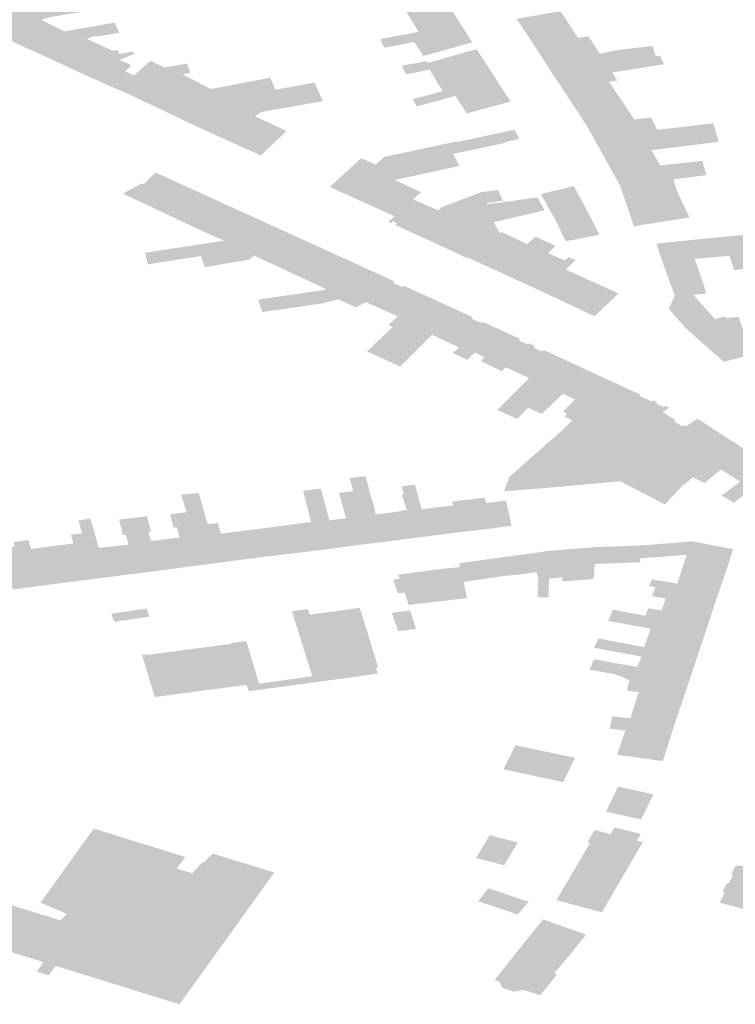
# Model space of a CAD drawing. Units: inches. Extents: x 16.433 to 16.727, y 49.12 to 49.293.
# Drawn here: x 16.663 to 16.665, y 49.147 to 49.15 of the extents above; entities that cross this region are included whole.
import ezdxf

# ---------------------------------------------------------------- set-up
doc = ezdxf.new("R2010")
doc.units = ezdxf.units.IN
doc.header["$MEASUREMENT"] = 0

msp = doc.modelspace()

# ---------------------------------------------------------------- hatches: boundary and pattern name
for points in [[(16.6627721, 49.1496995), (16.6627881, 49.1496924), (16.6628409, 49.1497421), (16.6628786, 49.1497483), (16.662811, 49.1497809), (16.6628419, 49.1497901), (16.6628982, 49.149799), (16.6630091, 49.1498165), (16.662999, 49.1498504), (16.662937, 49.1498409), (16.6628269, 49.1498241), (16.6627382, 49.1498106), (16.6627145, 49.1498067), (16.6627123, 49.1498046), (16.6626576, 49.1497529), (16.6626589, 49.1497523), (16.6627628, 49.1497036), (16.6627721, 49.1496995)], [(16.663958, 49.1498476), (16.6638397, 49.1498264), (16.6638767, 49.1497664), (16.6638881, 49.149747), (16.6639043, 49.1497501), (16.6640073, 49.1497713), (16.6639622, 49.1498428), (16.6639617, 49.1498436), (16.663959, 49.1498477), (16.663958, 49.1498476)], [(16.6641684, 49.1497841), (16.664217, 49.1497107), (16.664343, 49.1497302), (16.6642936, 49.1498058), (16.6642698, 49.1498018), (16.6641684, 49.1497841)], [(16.6629329, 49.1496258), (16.662986, 49.1496753), (16.6630097, 49.1496788), (16.6630349, 49.1496839), (16.6630303, 49.1496947), (16.6630152, 49.1496935), (16.6629409, 49.1497268), (16.6629676, 49.1497365), (16.6629705, 49.1497339), (16.6630335, 49.1497443), (16.6630212, 49.1497735), (16.6628786, 49.1497483), (16.6628409, 49.1497421), (16.6627881, 49.1496924), (16.6627906, 49.1496913), (16.6628512, 49.1496636), (16.6629307, 49.1496268), (16.6629329, 49.1496258)], [(16.6640412, 49.1497174), (16.6640407, 49.1497183), (16.6640307, 49.1497341), (16.6640073, 49.1497713), (16.6639043, 49.1497501), (16.6638881, 49.149747), (16.663779, 49.1497266), (16.6637904, 49.1497013), (16.6638754, 49.149718), (16.6639025, 49.1496782), (16.6640415, 49.1497169), (16.6640412, 49.1497174)], [(16.6644542, 49.149695), (16.6645519, 49.1497062), (16.664556, 49.1497067), (16.6645615, 49.1496889), (16.6645649, 49.1496777), (16.6644258, 49.1496569), (16.6644203, 49.1496561), (16.6643964, 49.1496525), (16.6642666, 49.1496333), (16.664217, 49.1497107), (16.664343, 49.1497302), (16.664361, 49.1497327), (16.6643731, 49.1497345), (16.6644059, 49.1496843), (16.6644542, 49.149695)], [(16.6629329, 49.1496258), (16.6630157, 49.1495888), (16.6630316, 49.1495822), (16.6630762, 49.1496227), (16.6630508, 49.1496342), (16.6630687, 49.1496519), (16.663035, 49.1496673), (16.663078, 49.1496838), (16.6630716, 49.1496912), (16.6630349, 49.1496839), (16.6630097, 49.1496788), (16.662986, 49.1496753), (16.6629329, 49.1496258)], [(16.6640865, 49.1496479), (16.6640629, 49.1496839), (16.6640624, 49.1496847), (16.6640539, 49.1496977), (16.6639144, 49.1496583), (16.6639112, 49.1496634), (16.6638404, 49.1496502), (16.6638524, 49.1496256), (16.66392, 49.149639), (16.6639388, 49.1496074), (16.6639622, 49.1496142), (16.6640865, 49.1496479)], [(16.6632146, 49.1496255), (16.6632365, 49.1496298), (16.6632278, 49.1496568), (16.6631638, 49.1496452), (16.6631234, 49.1496642), (16.6631071, 49.1496504), (16.6630949, 49.1496395), (16.6630762, 49.1496227), (16.6630316, 49.1495822), (16.6630755, 49.1495623), (16.6631046, 49.1495487), (16.6631807, 49.1496189), (16.6632146, 49.1496255)], [(16.6644556, 49.1496076), (16.6644389, 49.1496055), (16.6644329, 49.1496047), (16.6644298, 49.1496043), (16.6642989, 49.1495852), (16.6642666, 49.1496333), (16.6643964, 49.1496525), (16.6644203, 49.1496561), (16.6644258, 49.1496569), (16.6645649, 49.1496777), (16.6645774, 49.1496794), (16.6645887, 49.1496544), (16.6644414, 49.149631), (16.6644556, 49.1496076)], [(16.6639524, 49.149553), (16.6638838, 49.1495344), (16.6638707, 49.1495543), (16.6639573, 49.1495781), (16.6639388, 49.1496074), (16.6639622, 49.1496142), (16.6640865, 49.1496479), (16.6641181, 49.149598), (16.6639937, 49.1495644), (16.6639701, 49.1495579), (16.6639524, 49.149553)], [(16.6634366, 49.1496106), (16.6634651, 49.1496165), (16.6634797, 49.1495819), (16.6634512, 49.1495768), (16.6633225, 49.1495486), (16.6632455, 49.1494814), (16.6631084, 49.149547), (16.6631046, 49.1495487), (16.6631807, 49.1496189), (16.6632146, 49.1496255), (16.6632959, 49.1495838), (16.6634366, 49.1496106)], [(16.6635553, 49.1495955), (16.6634797, 49.1495819), (16.6634512, 49.1495768), (16.6633225, 49.1495486), (16.6632455, 49.1494814), (16.6632497, 49.1494794), (16.6634381, 49.1493942), (16.6635085, 49.149461), (16.6635117, 49.1494644), (16.6634213, 49.149506), (16.6634393, 49.1495182), (16.6636148, 49.1495493), (16.6635916, 49.1496027), (16.6635553, 49.1495955)], [(16.6641472, 49.1495542), (16.6641181, 49.149598), (16.6639937, 49.1495644), (16.6640123, 49.149535), (16.6640257, 49.1495141), (16.6640741, 49.1495273), (16.6641512, 49.1495481), (16.66415, 49.14955), (16.6641472, 49.1495542)], [(16.6643344, 49.1495307), (16.6644696, 49.1495489), (16.6644534, 49.1495718), (16.6644335, 49.1496034), (16.6644329, 49.1496047), (16.6644298, 49.1496043), (16.6642989, 49.1495852), (16.6643344, 49.1495307)], [(16.6645041, 49.149497), (16.6644696, 49.1495489), (16.6643344, 49.1495307), (16.6643537, 49.1495014), (16.6643673, 49.1494807), (16.6645041, 49.149497)], [(16.6644187, 49.149389), (16.6645527, 49.1494094), (16.6645598, 49.1494102), (16.6646828, 49.1494254), (16.6646977, 49.1494272), (16.6647388, 49.1494322), (16.6647448, 49.149433), (16.6647294, 49.1494858), (16.6647255, 49.1494855), (16.6645695, 49.1494676), (16.664552, 49.1495027), (16.6645362, 49.1495008), (16.6645041, 49.149497), (16.6643673, 49.1494807), (16.6644187, 49.149389)], [(16.6636815, 49.1492834), (16.6636672, 49.1492891), (16.663635, 49.1493046), (16.6637063, 49.1493696), (16.6637251, 49.1493866), (16.6637659, 49.1493682), (16.6637897, 49.14939), (16.6639715, 49.1494289), (16.6639973, 49.1494344), (16.6639982, 49.1494326), (16.6640493, 49.1494436), (16.6641626, 49.1494677), (16.6641757, 49.1494415), (16.6641342, 49.1494322), (16.6641351, 49.1494301), (16.6640637, 49.1494148), (16.6640525, 49.1494124), (16.6640123, 49.1494042), (16.6639866, 49.149399), (16.6637548, 49.1493499), (16.6636815, 49.1492834)], [(16.6646987, 49.1493789), (16.6647099, 49.1493383), (16.6646929, 49.149336), (16.664674, 49.1493336), (16.664616, 49.1493263), (16.6646018, 49.1493246), (16.6644642, 49.1493064), (16.6644187, 49.149389), (16.6645527, 49.1494094), (16.664578, 49.1493659), (16.6646987, 49.1493789)], [(16.6638195, 49.1492209), (16.6638729, 49.149269), (16.6638956, 49.1492894), (16.6638204, 49.1493242), (16.6640051, 49.1493644), (16.6639866, 49.149399), (16.6637548, 49.1493499), (16.6636815, 49.1492834), (16.6638195, 49.1492209)], [(16.6633374, 49.1492548), (16.6631814, 49.1493256), (16.6631802, 49.1493262), (16.6631381, 49.1493453), (16.663137, 49.1493457), (16.6631035, 49.1493124), (16.6630985, 49.1493146), (16.6630464, 49.1492864), (16.6630488, 49.149283), (16.6631188, 49.1492508), (16.6632622, 49.1491824), (16.6633394, 49.1492538), (16.6633384, 49.1492543), (16.6633374, 49.1492548)], [(16.664616, 49.1493263), (16.6646018, 49.1493246), (16.6644642, 49.1493064), (16.6645027, 49.1491924), (16.6646305, 49.1492124), (16.6646617, 49.1492166), (16.6646608, 49.1492186), (16.6646253, 49.1492939), (16.664616, 49.1493263)], [(16.6638195, 49.1492209), (16.663802, 49.149205), (16.6638099, 49.1492012), (16.6638153, 49.1492062), (16.6638265, 49.149201), (16.6638217, 49.1491959), (16.6639086, 49.1491563), (16.6639796, 49.1492167), (16.6640826, 49.149259), (16.6641292, 49.1492649), (16.664115, 49.149296), (16.6640674, 49.1492899), (16.6639535, 49.1492462), (16.6639455, 49.1492373), (16.6638729, 49.149269), (16.6638195, 49.1492209)], [(16.6643409, 49.1492898), (16.6643403, 49.1492909), (16.6643317, 49.1493071), (16.6643259, 49.1493057), (16.6642372, 49.1492841), (16.6642778, 49.1492121), (16.6643652, 49.1492333), (16.6643702, 49.1492345), (16.6643455, 49.1492811), (16.6643409, 49.1492898)], [(16.6641029, 49.1492038), (16.6641196, 49.1491736), (16.6640946, 49.1491671), (16.6640296, 49.1491026), (16.6640271, 49.1491012), (16.6639667, 49.1491296), (16.6639112, 49.1491552), (16.6639086, 49.1491563), (16.6639796, 49.1492167), (16.6640826, 49.149259), (16.6640863, 49.1492558), (16.6641305, 49.149261), (16.6642279, 49.1492748), (16.6642478, 49.1492378), (16.6641308, 49.1492103), (16.6641029, 49.1492038)], [(16.6633417, 49.1492528), (16.6633394, 49.1492538), (16.6632622, 49.1491824), (16.6633332, 49.1491514), (16.663107, 49.1491165), (16.6631084, 49.1491113), (16.6631162, 49.1490836), (16.6632499, 49.1491045), (16.6632671, 49.1491073), (16.6633885, 49.1491285), (16.6634612, 49.1491982), (16.6633833, 49.1492338), (16.6633821, 49.1492343), (16.6633736, 49.1492382), (16.6633417, 49.1492528)], [(16.6643619, 49.1491598), (16.6644047, 49.1491679), (16.6644018, 49.1491738), (16.6643781, 49.1492199), (16.6643702, 49.1492345), (16.6642778, 49.1492121), (16.6643082, 49.1491499), (16.6643399, 49.1491552), (16.6643619, 49.1491598)], [(16.6635984, 49.1491358), (16.6634612, 49.1491982), (16.6633885, 49.1491285), (16.6632671, 49.1491073), (16.6632775, 49.1490754), (16.6634051, 49.1490972), (16.663419, 49.1491089), (16.6636229, 49.1490138), (16.6637032, 49.1490882), (16.6636458, 49.1491143), (16.6636447, 49.1491148), (16.6635995, 49.1491353), (16.6635984, 49.1491358)], [(16.6641262, 49.1491754), (16.6641196, 49.1491736), (16.6640946, 49.1491671), (16.6640296, 49.1491026), (16.6641455, 49.1490498), (16.6642562, 49.1491468), (16.6642218, 49.1491626), (16.6641979, 49.1491415), (16.6641262, 49.1491754)], [(16.664694, 49.1491559), (16.6645672, 49.1491426), (16.6645856, 49.1490874), (16.6646763, 49.1490993), (16.6647056, 49.1491017), (16.664694, 49.1491559)], [(16.6648564, 49.149057), (16.6648617, 49.1490372), (16.6648297, 49.1490344), (16.6648184, 49.1490705), (16.6647885, 49.1490671), (16.6647854, 49.1490792), (16.6647756, 49.1491077), (16.6647423, 49.1491048), (16.6647056, 49.1491017), (16.664694, 49.1491559), (16.6648251, 49.1491686), (16.6648262, 49.1491597), (16.6648481, 49.1490875), (16.6648564, 49.149057)], [(16.6643087, 49.1490687), (16.6643363, 49.149096), (16.6643161, 49.1491042), (16.6643055, 49.1490946), (16.6642578, 49.149116), (16.6642792, 49.1491365), (16.6642562, 49.1491468), (16.6641455, 49.1490498), (16.6642441, 49.1490042), (16.6643087, 49.1490687)], [(16.664703, 49.1490216), (16.6646961, 49.1490427), (16.6646872, 49.1490697), (16.6646763, 49.1490993), (16.6645856, 49.1490874), (16.6646196, 49.1489945), (16.6646628, 49.1489967), (16.6646723, 49.148997), (16.6646783, 49.1489973), (16.6647101, 49.149), (16.664703, 49.1490216)], [(16.6637092, 49.1489607), (16.663738, 49.1489759), (16.6638049, 49.1490416), (16.6637032, 49.1490882), (16.6636229, 49.1490138), (16.6636192, 49.1490105), (16.6634301, 49.148983), (16.6634428, 49.1489475), (16.6636124, 49.148972), (16.663659, 49.1489835), (16.6637092, 49.1489607)], [(16.6643905, 49.1489358), (16.6644248, 49.1489681), (16.6644353, 49.1489781), (16.6644592, 49.1490005), (16.6644553, 49.1490023), (16.6643443, 49.1490526), (16.6643087, 49.1490687), (16.6642441, 49.1490042), (16.6643905, 49.1489358)], [(16.6638616, 49.1490156), (16.6638606, 49.149016), (16.6638465, 49.1490225), (16.6638418, 49.1490191), (16.6638149, 49.1490304), (16.6638194, 49.1490348), (16.6638141, 49.1490374), (16.6638101, 49.1490392), (16.6638091, 49.1490396), (16.6638049, 49.1490416), (16.663738, 49.1489759), (16.6638284, 49.1489353), (16.6638026, 49.1489106), (16.6638145, 49.1489053), (16.6637896, 49.1488813), (16.6637414, 49.148835), (16.6637913, 49.1488123), (16.6637941, 49.1488111), (16.6638421, 49.1488587), (16.6639605, 49.1489705), (16.6638759, 49.149009), (16.6638616, 49.1490156)], [(16.6646196, 49.1489945), (16.6646027, 49.1489568), (16.6646481, 49.1489043), (16.6647344, 49.1489273), (16.6647044, 49.1489613), (16.6646723, 49.148997), (16.6646628, 49.1489967), (16.6646196, 49.1489945)], [(16.6640033, 49.1488469), (16.6640774, 49.1489166), (16.6640722, 49.1489188), (16.6640679, 49.1489157), (16.6640393, 49.1489287), (16.6640424, 49.1489325), (16.6640367, 49.1489355), (16.6640355, 49.1489361), (16.6639605, 49.1489705), (16.6638421, 49.1488587), (16.6637941, 49.1488111), (16.6638356, 49.1487917), (16.6639265, 49.1488826), (16.6639647, 49.1488647), (16.6640033, 49.1488469)], [(16.6647911, 49.1488899), (16.6647651, 49.1489303), (16.6647623, 49.1489348), (16.6647344, 49.1489273), (16.6646481, 49.1489043), (16.6646967, 49.1488605), (16.6647911, 49.1488899)], [(16.6648454, 49.1488276), (16.6647593, 49.1488055), (16.6646985, 49.1488589), (16.6646967, 49.1488605), (16.6647911, 49.1488899), (16.6647651, 49.1489303), (16.6648022, 49.1489337), (16.66481, 49.1489084), (16.6648135, 49.1489006), (16.6648162, 49.1488944), (16.6648454, 49.1488276)], [(16.6640033, 49.1488469), (16.663986, 49.1488304), (16.6640271, 49.1488112), (16.6640492, 49.1488321), (16.6640765, 49.1488183), (16.6640661, 49.1488077), (16.6641255, 49.1487788), (16.6641371, 49.14879), (16.6642059, 49.148857), (16.6642035, 49.1488581), (16.664199, 49.1488548), (16.6641734, 49.1488669), (16.6641776, 49.1488712), (16.6641677, 49.1488755), (16.6641057, 49.1489038), (16.6640818, 49.1489148), (16.6640805, 49.1489153), (16.6640774, 49.1489166), (16.6640033, 49.1488469)], [(16.6642059, 49.148857), (16.6641371, 49.14879), (16.6641828, 49.148769), (16.6642036, 49.1487589), (16.664113, 49.148668), (16.6641313, 49.1486597), (16.6641699, 49.1486426), (16.6641767, 49.1486492), (16.6642007, 49.1486744), (16.6642028, 49.1486737), (16.6643317, 49.1487992), (16.664259, 49.1488332), (16.6642579, 49.1488337), (16.6642455, 49.1488387), (16.6642407, 49.1488351), (16.6642169, 49.1488461), (16.664219, 49.1488509), (16.6642059, 49.148857)], [(16.6644423, 49.1487482), (16.6643766, 49.1487784), (16.6643481, 49.1487917), (16.6643317, 49.1487992), (16.6642028, 49.1486737), (16.66424, 49.1486567), (16.6642997, 49.148714), (16.6643351, 49.1486981), (16.6643008, 49.1486636), (16.6643126, 49.1486573), (16.6643042, 49.1486493), (16.6643272, 49.1486387), (16.6644423, 49.1487482)], [(16.6645884, 49.148575), (16.6645411, 49.1485348), (16.6645225, 49.1485189), (16.6644638, 49.1484647), (16.6642952, 49.1484494), (16.6642368, 49.1484442), (16.6641321, 49.1484361), (16.6641464, 49.1484733), (16.6641453, 49.1484754), (16.6642841, 49.1485978), (16.6642997, 49.1486115), (16.6643131, 49.1486254), (16.6643272, 49.1486387), (16.6644423, 49.1487482), (16.6644959, 49.1487235), (16.6645099, 49.1487175), (16.6645149, 49.1487149), (16.6645163, 49.1487155), (16.6645217, 49.1487116), (16.6645186, 49.1487086), (16.6645392, 49.1486991), (16.664554, 49.1486925), (16.6645579, 49.1486958), (16.6645695, 49.14869), (16.6645662, 49.1486867), (16.6645883, 49.1486767), (16.6645928, 49.1486796), (16.6645984, 49.1486769), (16.6646011, 49.1486761), (16.6646036, 49.1486746), (16.6645851, 49.1486612), (16.6645961, 49.1486546), (16.6645979, 49.1486535), (16.6646174, 49.1486416), (16.6646181, 49.1486412), (16.6646216, 49.1486396), (16.6646223, 49.1486392), (16.6646177, 49.1486361), (16.664641, 49.1486208), (16.6646471, 49.1486245), (16.6646522, 49.1486217), (16.6646064, 49.1485914), (16.6645884, 49.148575)], [(16.6646713, 49.1484758), (16.6646408, 49.1484511), (16.6645914, 49.1483987), (16.6645868, 49.1484007), (16.6644638, 49.1484647), (16.6645225, 49.1485189), (16.6645411, 49.1485348), (16.6645884, 49.148575), (16.6646064, 49.1485914), (16.6646522, 49.1486217), (16.6646838, 49.1486429), (16.6646995, 49.1486333), (16.6647959, 49.148571), (16.6647071, 49.1485033), (16.6646713, 49.1484758)], [(16.6648437, 49.1484456), (16.6649121, 49.1484972), (16.6649042, 49.1485021), (16.6648924, 49.1485093), (16.6647959, 49.148571), (16.6647071, 49.1485033), (16.6646713, 49.1484758), (16.664704, 49.1484594), (16.6647514, 49.1484983), (16.6648061, 49.1484638), (16.6647535, 49.148424), (16.6647885, 49.1484037), (16.6648437, 49.1484456)], [(16.6637019, 49.1484367), (16.6637114, 49.1484026), (16.6637438, 49.1482861), (16.6638116, 49.1482942), (16.6638249, 49.1482961), (16.6638318, 49.1482972), (16.6638103, 49.1483753), (16.6637658, 49.14837), (16.6637582, 49.1484073), (16.6637561, 49.148407), (16.6637372, 49.1484792), (16.6637314, 49.1484784), (16.6636914, 49.1484739), (16.6637019, 49.1484367)], [(16.6638318, 49.1482972), (16.6638362, 49.1482978), (16.6638505, 49.1482996), (16.6639181, 49.1483078), (16.6638974, 49.1483848), (16.663878, 49.1484554), (16.6638394, 49.1484502), (16.6638466, 49.1484278), (16.6638404, 49.1484269), (16.6638435, 49.1484175), (16.6638547, 49.1483829), (16.6638103, 49.1483753), (16.6638318, 49.1482972)], [(16.6632865, 49.1483424), (16.6633151, 49.1483457), (16.6633226, 49.1483191), (16.6633236, 49.1483154), (16.6633451, 49.1482356), (16.6633368, 49.1482346), (16.6633237, 49.1482329), (16.6632655, 49.1482253), (16.6632329, 49.1483567), (16.6632265, 49.1483763), (16.6632107, 49.1484264), (16.6632502, 49.1484303), (16.6632613, 49.1484309), (16.6632807, 49.1483624), (16.6632865, 49.1483424)], [(16.6635588, 49.1484375), (16.6635817, 49.1483485), (16.6635336, 49.1483422), (16.6635568, 49.148262), (16.6636326, 49.1482714), (16.6636466, 49.1482733), (16.6636555, 49.1482744), (16.6636552, 49.1482757), (16.6636341, 49.148353), (16.6636091, 49.1484439), (16.6635588, 49.1484375)], [(16.6637019, 49.1484367), (16.6636613, 49.1484311), (16.6636813, 49.1483595), (16.6636341, 49.148353), (16.6636552, 49.1482757), (16.6636566, 49.1482759), (16.6636568, 49.148275), (16.6636629, 49.1482759), (16.6636766, 49.1482774), (16.6637438, 49.1482861), (16.6637114, 49.1484026), (16.6637019, 49.1484367)], [(16.6639873, 49.1483957), (16.6638974, 49.1483848), (16.6639181, 49.1483078), (16.6639271, 49.1483094), (16.663942, 49.1483112), (16.663944, 49.1483115), (16.6639507, 49.1483124), (16.6640087, 49.1483197), (16.6639873, 49.1483957)], [(16.6639873, 49.1483957), (16.6640087, 49.1483197), (16.6640777, 49.1483275), (16.6640901, 49.1483291), (16.6640954, 49.1483297), (16.6641069, 49.1483314), (16.6641398, 49.1483358), (16.6641537, 49.1483375), (16.6641382, 49.1484092), (16.6640814, 49.1484028), (16.6640763, 49.1484178), (16.6640309, 49.1484125), (16.6639841, 49.1484068), (16.6639873, 49.1483957)], [(16.663116, 49.1482054), (16.6631735, 49.1482131), (16.6631863, 49.1482148), (16.6631905, 49.1482154), (16.6631654, 49.1482991), (16.6631244, 49.1482941), (16.6631173, 49.1483208), (16.6631251, 49.1483217), (16.663113, 49.1483646), (16.6630731, 49.1483599), (16.663116, 49.1482054)], [(16.6631654, 49.1482991), (16.6631905, 49.1482154), (16.6631955, 49.1482162), (16.6632096, 49.1482182), (16.6632655, 49.1482253), (16.6632329, 49.1483567), (16.6632265, 49.1483763), (16.663179, 49.1483706), (16.6631891, 49.1483321), (16.6631982, 49.1483334), (16.6632062, 49.1483041), (16.6631654, 49.1482991)], [(16.6630189, 49.1482791), (16.6629755, 49.1482748), (16.6629703, 49.1482934), (16.6629584, 49.1483354), (16.6629519, 49.1483583), (16.6629174, 49.1483526), (16.6629273, 49.1483193), (16.6629284, 49.1483158), (16.6629651, 49.1481862), (16.6630223, 49.1481936), (16.6630368, 49.1481954), (16.663041, 49.1481962), (16.6630189, 49.1482791)], [(16.663041, 49.1481962), (16.6630445, 49.1481967), (16.6630601, 49.1481986), (16.663116, 49.1482054), (16.6630731, 49.1483599), (16.6630337, 49.1483554), (16.6630444, 49.1483115), (16.6630536, 49.1483109), (16.6630602, 49.1482838), (16.6630189, 49.1482791), (16.663041, 49.1481962)], [(16.6634552, 49.1482499), (16.663467, 49.1482512), (16.6634815, 49.148253), (16.6634839, 49.1482533), (16.6634905, 49.1482541), (16.6635568, 49.148262), (16.6635336, 49.1483422), (16.6634814, 49.1483353), (16.6634348, 49.1483292), (16.6634552, 49.1482499)], [(16.6628891, 49.1481766), (16.6628936, 49.1481771), (16.6629098, 49.1481792), (16.6629651, 49.1481862), (16.6629284, 49.1483158), (16.6628962, 49.1483122), (16.6629033, 49.1482871), (16.6628606, 49.1482816), (16.6628671, 49.1482608), (16.6628891, 49.1481766)], [(16.6634552, 49.1482499), (16.6634348, 49.1483292), (16.6633808, 49.1483225), (16.6633236, 49.1483154), (16.6633451, 49.1482356), (16.6633622, 49.1482381), (16.6633772, 49.14824), (16.6634552, 49.1482499)], [(16.6627304, 49.1481558), (16.6627389, 49.1481571), (16.6627543, 49.1481589), (16.6628149, 49.1481668), (16.662783, 49.1482715), (16.662775, 49.1482971), (16.6627413, 49.1482924), (16.6627319, 49.1482909), (16.6627363, 49.148279), (16.6626989, 49.1482743), (16.6627087, 49.1482402), (16.6627304, 49.1481558)], [(16.6628891, 49.1481766), (16.6628671, 49.1482608), (16.6628606, 49.1482816), (16.6628169, 49.148276), (16.662783, 49.1482715), (16.6628149, 49.1481668), (16.6628181, 49.1481672), (16.6628248, 49.1481682), (16.6628721, 49.1481744), (16.6628868, 49.1481763), (16.6628891, 49.1481766)], [(16.6645205, 49.1482333), (16.6645216, 49.1482448), (16.6645237, 49.1482812), (16.6645237, 49.1482815), (16.6645144, 49.1482811), (16.6645008, 49.1482807), (16.6643933, 49.1482767), (16.664391, 49.1482288), (16.6645205, 49.1482333)], [(16.6646357, 49.1482009), (16.6646859, 49.1481934), (16.6647558, 49.1481785), (16.66477, 49.1482197), (16.6647706, 49.1482215), (16.664773, 49.1482299), (16.6647736, 49.1482315), (16.6647859, 49.1482707), (16.6646687, 49.1482933), (16.6645237, 49.1482812), (16.6645216, 49.1482448), (16.6646533, 49.1482547), (16.6646357, 49.1482009)], [(16.6642589, 49.148132), (16.6642278, 49.1481347), (16.6642299, 49.1481826), (16.6642254, 49.1482055), (16.6641784, 49.1481989), (16.6641362, 49.1481949), (16.6641262, 49.1482478), (16.6641923, 49.1482564), (16.6642006, 49.1482576), (16.6642199, 49.1482601), (16.6642467, 49.1482638), (16.6642572, 49.1482099), (16.6642606, 49.1481871), (16.6642605, 49.1481821), (16.6642589, 49.148132)], [(16.6643892, 49.148196), (16.664386, 49.1481857), (16.6642989, 49.1481788), (16.6642989, 49.1481906), (16.6642606, 49.1481871), (16.6642572, 49.1482099), (16.6642467, 49.1482638), (16.6642465, 49.1482651), (16.6642547, 49.1482657), (16.6642729, 49.1482672), (16.6643933, 49.1482767), (16.664391, 49.1482288), (16.6643894, 49.1481989), (16.6643892, 49.148196)], [(16.6638534, 49.1481323), (16.6638599, 49.1481118), (16.6640265, 49.1481314), (16.6640171, 49.1481775), (16.6640064, 49.1482217), (16.664004, 49.1482214), (16.6640045, 49.1482197), (16.6639999, 49.1482191), (16.6639677, 49.1482147), (16.6639631, 49.148214), (16.6639626, 49.1482156), (16.6639611, 49.1482154), (16.6638866, 49.1482058), (16.6638694, 49.1482035), (16.6638301, 49.1481986), (16.6638347, 49.1481867), (16.6638221, 49.1481846), (16.663816, 49.1481836), (16.6638294, 49.1481449), (16.6638482, 49.1481475), (16.6638534, 49.1481323)], [(16.6640064, 49.1482217), (16.6640171, 49.1481775), (16.6640634, 49.1481842), (16.6641038, 49.1481901), (16.6641362, 49.1481949), (16.6641262, 49.1482478), (16.6640065, 49.148231), (16.6640052, 49.1482309), (16.6640035, 49.1482307), (16.6640064, 49.1482217)], [(16.6640079, 49.1482194), (16.6640171, 49.1481775), (16.6640201, 49.1481613), (16.6639726, 49.1481569), (16.6639621, 49.1482157), (16.6640079, 49.1482194)], [(16.6646357, 49.1482009), (16.6646266, 49.1481724), (16.6646039, 49.1481763), (16.6645542, 49.1481852), (16.6645462, 49.148166), (16.6645641, 49.1481626), (16.6647381, 49.1481283), (16.6647383, 49.1481291), (16.6647527, 49.1481696), (16.6647551, 49.1481766), (16.6647558, 49.1481785), (16.6646859, 49.1481934), (16.6646357, 49.1482009)], [(16.6645541, 49.1481368), (16.6645556, 49.1481404), (16.6645641, 49.1481626), (16.6647381, 49.1481283), (16.6647378, 49.1481274), (16.6647177, 49.1480654), (16.6647143, 49.1480546), (16.6647121, 49.1480478), (16.6645356, 49.1480808), (16.6645424, 49.1480987), (16.6645438, 49.1481023), (16.6645819, 49.1480959), (16.6645937, 49.1481302), (16.6645541, 49.1481368)], [(16.6630118, 49.1480867), (16.6630128, 49.1480838), (16.6630197, 49.1480635), (16.663071, 49.1480712), (16.6630629, 49.1480943), (16.6630118, 49.1480867)], [(16.6631124, 49.1481016), (16.6630629, 49.1480943), (16.663071, 49.1480712), (16.6631202, 49.1480784), (16.6631132, 49.1480989), (16.6631124, 49.1481016)], [(16.6633873, 49.1480074), (16.6633968, 49.1480086), (16.6633972, 49.1480073), (16.6634332, 49.147887), (16.66344, 49.1478879), (16.6635788, 49.1479074), (16.6635852, 49.1479083), (16.6635476, 49.1480274), (16.6635467, 49.1480304), (16.6635459, 49.1480331), (16.6635453, 49.1480347), (16.6635427, 49.1480433), (16.6635418, 49.1480462), (16.6635315, 49.1480786), (16.6635303, 49.1480827), (16.6635279, 49.148091), (16.663527, 49.1480937), (16.6635322, 49.1480944), (16.6635724, 49.1481001), (16.6635776, 49.1480844), (16.6636386, 49.1480923), (16.6636589, 49.148095), (16.6636723, 49.1480969), (16.6637206, 49.1481034), (16.6637224, 49.1480974), (16.6637396, 49.148043), (16.6637731, 49.147933), (16.6637666, 49.1479322), (16.6637719, 49.1479155), (16.663404, 49.1478654), (16.6633979, 49.1478835), (16.6633099, 49.1478721), (16.6631463, 49.1478504), (16.6631353, 49.1478495), (16.6630991, 49.1479692), (16.6631095, 49.1479706), (16.6631104, 49.1479689), (16.6631239, 49.1479706), (16.6631474, 49.1479737), (16.6633537, 49.1480007), (16.6633531, 49.148003), (16.6633612, 49.148004), (16.6633725, 49.1480054), (16.6633873, 49.1480074)], [(16.6638451, 49.1480936), (16.6638119, 49.1480894), (16.6638243, 49.1480536), (16.6638303, 49.1480367), (16.6638812, 49.148044), (16.6638643, 49.148096), (16.6638451, 49.1480936)], [(16.6645318, 49.1479916), (16.664551, 49.148044), (16.66443, 49.148066), (16.6644432, 49.1480984), (16.6644556, 49.148096), (16.6645356, 49.1480808), (16.6647121, 49.1480478), (16.6647115, 49.148046), (16.6646899, 49.1479825), (16.6646849, 49.1479676), (16.6645652, 49.1479855), (16.6645608, 49.1479862), (16.6645318, 49.1479916)], [(16.6646849, 49.1479676), (16.6646844, 49.1479659), (16.6646718, 49.1479275), (16.6646678, 49.1479154), (16.6646665, 49.1479116), (16.6645427, 49.1479296), (16.6645126, 49.1479348), (16.6645245, 49.1479645), (16.6643891, 49.1479893), (16.6644014, 49.1480163), (16.6644277, 49.1480113), (16.6644951, 49.1479986), (16.6645318, 49.1479916), (16.6645608, 49.1479862), (16.6645652, 49.1479855), (16.6646849, 49.1479676)], [(16.6645126, 49.1479348), (16.6645427, 49.1479296), (16.6646665, 49.1479116), (16.664666, 49.1479098), (16.6646637, 49.147903), (16.6646559, 49.1478804), (16.6646524, 49.1478699), (16.6646497, 49.1478619), (16.6646441, 49.1478451), (16.6645164, 49.1478629), (16.6644821, 49.1478675), (16.6644902, 49.1478972), (16.6644511, 49.1479136), (16.6643762, 49.1479271), (16.6643891, 49.1479574), (16.6644297, 49.1479491), (16.6644594, 49.1479439), (16.6645005, 49.1479368), (16.6645126, 49.1479348)], [(16.6646208, 49.1477768), (16.6646246, 49.147788), (16.6646284, 49.147799), (16.6646441, 49.1478451), (16.6645164, 49.1478629), (16.6645023, 49.1478181), (16.664493, 49.1477882), (16.6646202, 49.147775), (16.6646208, 49.1477768)], [(16.6646105, 49.1477445), (16.6646156, 49.1477606), (16.6646197, 49.1477733), (16.6646202, 49.147775), (16.664493, 49.1477882), (16.664441, 49.1477938), (16.6644376, 49.147778), (16.6644338, 49.147759), (16.6644783, 49.1477534), (16.6644549, 49.1476842), (16.6645855, 49.1476662), (16.6646105, 49.1477445)], [(16.6641645, 49.1477115), (16.6641307, 49.1476427), (16.664301, 49.1476063), (16.664335, 49.1476754), (16.6641645, 49.1477115)], [(16.6645586, 49.1475713), (16.6644578, 49.1475934), (16.6644413, 49.1475593), (16.6645418, 49.1475366), (16.6645432, 49.1475396), (16.6645586, 49.1475713)], [(16.6645276, 49.1475085), (16.664538, 49.1475291), (16.6645418, 49.1475366), (16.6644413, 49.1475593), (16.664423, 49.1475216), (16.6645234, 49.1474999), (16.6645276, 49.1475085)], [(16.6629615, 49.1474737), (16.6630066, 49.1474596), (16.6632223, 49.1473928), (16.6631985, 49.1473597), (16.6632428, 49.1473459), (16.6632644, 49.1473705), (16.6632717, 49.1473776), (16.6632754, 49.1473766), (16.6633007, 49.1474023), (16.6633627, 49.1473832), (16.6634768, 49.1473484), (16.6632061, 49.1469722), (16.6630013, 49.1470358), (16.6629943, 49.1470379), (16.662963, 49.1470476), (16.6628521, 49.147082), (16.6628327, 49.1470548), (16.6627986, 49.1470654), (16.6628179, 49.1470926), (16.6626106, 49.1471566), (16.6624338, 49.1472113), (16.662422, 49.147215), (16.6623973, 49.1472228), (16.6625932, 49.1472966), (16.6626802, 49.1472695), (16.6626964, 49.1472645), (16.6627394, 49.1472511), (16.6628662, 49.1472117), (16.6628845, 49.1472302), (16.6628092, 49.1472624), (16.6628124, 49.1472666), (16.6628254, 49.1472848), (16.6628267, 49.1472864), (16.6628396, 49.1473044), (16.6628407, 49.147306), (16.6628536, 49.1473239), (16.6628547, 49.1473255), (16.6628681, 49.1473441), (16.6629303, 49.1474306), (16.6629615, 49.1474737)], [(16.6645286, 49.1474351), (16.6644824, 49.1473561), (16.6644816, 49.1473547), (16.6643513, 49.1473879), (16.6643777, 49.1474328), (16.6643705, 49.1474346), (16.6643907, 49.1474697), (16.6644361, 49.1474578), (16.6644472, 49.147477), (16.6645224, 49.1474585), (16.664517, 49.1474488), (16.6645115, 49.1474392), (16.6645286, 49.1474351)], [(16.6641478, 49.1473945), (16.6641714, 49.1474341), (16.6640911, 49.1474546), (16.6640739, 49.1474256), (16.6640524, 49.1473895), (16.6641327, 49.1473691), (16.6641478, 49.1473945)], [(16.6644281, 49.1472631), (16.6644296, 49.1472657), (16.6644809, 49.1473535), (16.6644816, 49.1473547), (16.6643513, 49.1473879), (16.6642816, 49.1472694), (16.6644117, 49.1472347), (16.6644133, 49.1472371), (16.6644281, 49.1472631)], [(16.6647572, 49.1472955), (16.664761, 49.1472896), (16.6647476, 49.1472622), (16.6648537, 49.1472337), (16.6649201, 49.1473475), (16.6647997, 49.147369), (16.6647907, 49.1473641), (16.6647809, 49.147344), (16.6647847, 49.1473381), (16.6647838, 49.1473366), (16.6647796, 49.1473285), (16.6647747, 49.1473189), (16.6647665, 49.1473157), (16.6647572, 49.1472955)], [(16.6642023, 49.1472648), (16.6640875, 49.1473032), (16.6640585, 49.1472665), (16.6641717, 49.1472284), (16.6642023, 49.1472648)], [(16.664319, 49.147112), (16.6643378, 49.1471353), (16.6643394, 49.1471373), (16.6643436, 49.1471427), (16.6643539, 49.1471555), (16.6643664, 49.1471711), (16.6642436, 49.1472144), (16.6642086, 49.1471712), (16.664188, 49.1471457), (16.6643116, 49.1471029), (16.6643136, 49.1471053), (16.6643167, 49.1471091), (16.6643177, 49.1471104), (16.664319, 49.147112)], [(16.664188, 49.1471457), (16.6641054, 49.1470414), (16.6641187, 49.147037), (16.6641268, 49.1470195), (16.6641609, 49.1470078), (16.664188, 49.1470134), (16.6642356, 49.1469978), (16.6642839, 49.1470575), (16.6642753, 49.1470607), (16.6643116, 49.1471029), (16.664188, 49.1471457)]]:
    msp.add_hatch(color=256).paths.add_polyline_path(points, flags=0)

doc.saveas('drawing.dxf')
